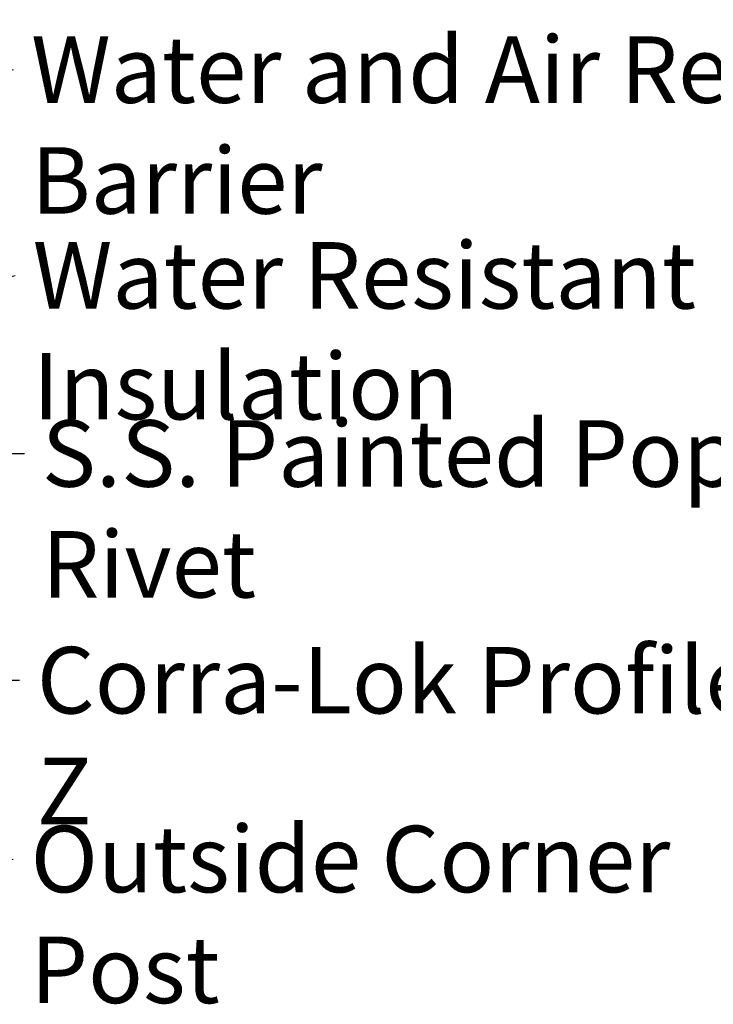
# Model space of a CAD drawing. Units: inches. Extents: x 0.6 to 33.5, y 0.6 to 21.4.
# Drawn here: x 17.1 to 19.7, y 3.5 to 7.1 of the extents above; entities that cross this region are included whole.
import ezdxf

# ---------------------------------------------------------------- set-up
doc = ezdxf.new("R2010")
doc.units = ezdxf.units.IN
doc.header["$LTSCALE"] = 2
doc.header["$MEASUREMENT"] = 0
doc.layers.add('Symbol (ANSI)', color=7, linetype='Continuous', lineweight=25)
doc.styles.add('Note Text (ANSI)', font='tahoma.ttf')
doc.dimstyles.new('Default (ANSI)$7', dxfattribs={"dimscale": 2, "dimtxt": 0.12, "dimasz": 0.098425, "dimexe": 0.125, "dimexo": 0.0625, "dimgap": 0.031496, "dimtad": 0, "dimtih": 1, "dimtoh": 1, "dimrnd": 1e-08, "dimzin": 4, "dimdsep": 46, "dimtxsty": 'Note Text (ANSI)', "dimcen": 0.09, "dimdle": 0.393701, "dimclrd": 256, "dimclre": 256, "dimclrt": 256, "dimadec": 0, "dimazin": 1, "dimtfac": 1, "dimtofl": 0, "dimtmove": 0, "dimatfit": 3, "dimfxl": 1, "dimtolj": 1, "dimtzin": 4, "dimlwd": -1, "dimlwe": -1, "dimarcsym": 0})

msp = doc.modelspace()

# ---------------------------------------------------------------- texts
at = {"layer": 'Symbol (ANSI)', "char_height": 0.24, "attachment_point": 1, "style": 'Note Text (ANSI)'}
for s, insert, width in [('{Water and Air Resistive Barrier }', (17.189948, 7.015102), 4.5679742), ('{Water Resistant Insulation}', (17.195876, 6.272565), 3.84291739), ('{S.S. Painted Pop Rivet}', (17.22868, 5.629586), 3.23047), ('{Corra-Lok Profiled Support Z}', (17.210899, 4.811164), 4.14340365), ('{Outside Corner Post }', (17.188379, 4.165634), 3.00797402)]:
    msp.add_mtext(s, dxfattribs=dict(at, insert=insert, width=width))

# ---------------------------------------------------------------- leaders
at = {"layer": 'Symbol (ANSI)', "annotation_type": 0, "has_hookline": 1, "hookline_direction": 0}
for points, text_width in [([(12.278005, 6.376828), (17.123381, 7.639275)], 2.229953), ([(12.736005, 5.754417), (17.126956, 6.895102)], 4.459584), ([(14.076005, 5.369344), (17.132884, 6.152565)], 3.818885), ([(15.80477, 5.129384), (16.968838, 5.509586), (17.165688, 5.509586)], 3.21816), ([(15.443813, 4.691164), (17.147907, 4.691164)], 4.12642), ([(15.943605, 3.764844), (17.125387, 4.045634)], 2.894345)]:
    msp.add_leader(points, dimstyle='Default (ANSI)$7', override={"dimtad": 0}, dxfattribs=dict(at, text_width=text_width))

doc.saveas('drawing.dxf')
